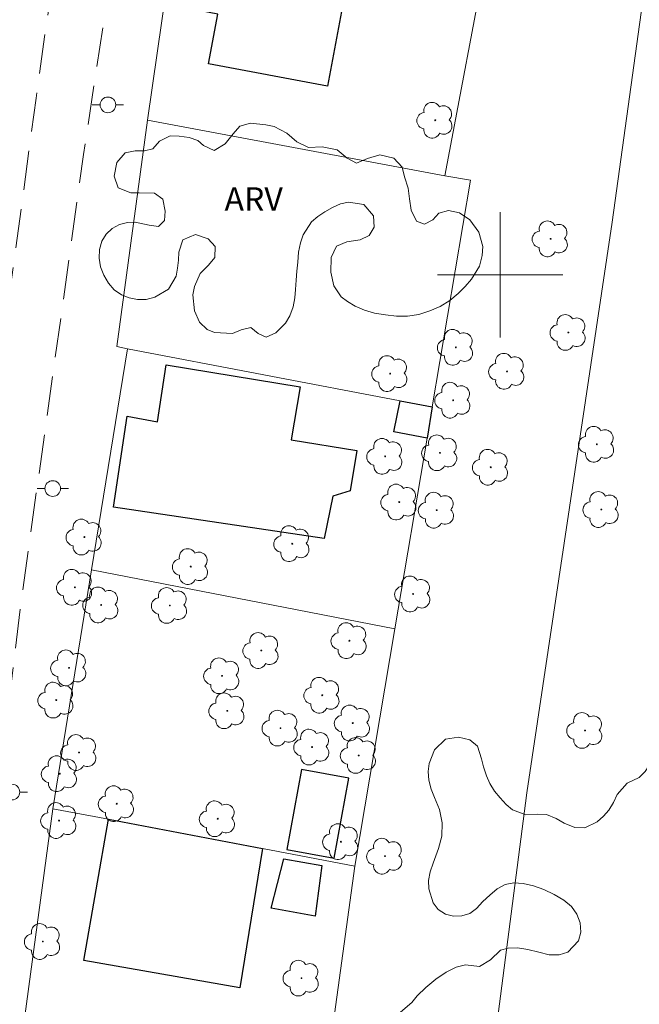
# Model space of a CAD drawing. Units: metres. Extents: x 291319 to 291834, y 1654953 to 1655517.
# Drawn here: x 291469 to 291509, y 1655053 to 1655116 of the extents above; entities that cross this region are included whole.
import ezdxf

# ---------------------------------------------------------------- set-up
doc = ezdxf.new("R2010")
doc.units = ezdxf.units.M
doc.header["$MEASUREMENT"] = 0
doc.linetypes.add('HIDDEN', pattern=[0.375, 0.25, -0.125])
for name, color, linetype, lineweight, true_color in [('Arvores_Isoladas', 7, 'Continuous', 18, 0x00ff33), ('Topon_Vegetacao', 7, 'Continuous', 9, 0x00ff33), ('Vegetacao', 7, 'Orla8', 9, 0x00ff33)]:
    doc.layers.add(name, color=color, linetype=linetype, lineweight=lineweight, true_color=true_color)
for name, color, linetype, lineweight in [('Cerca', 8, 'Cerca', 20), ('Edificacoes', 7, 'Continuous', 30), ('Malha_Coordenadas', 7, 'Continuous', 15), ('Muro_Grade', 8, 'Continuous', 20), ('Nao_Pavimentada_S_Mfio', 10, 'HIDDEN', 15), ('Poste', 7, 'Continuous', 9)]:
    doc.layers.add(name, color=color, linetype=linetype, lineweight=lineweight)
doc.styles.add('Arial', font='arial.ttf', dxfattribs={"height": 1.5})
doc.styles.get("Standard").update_dxf_attribs({"font": 'arial.ttf'})
doc.linetypes.add('Cerca', pattern='A,10,0,["X",Standard,S=1,R=0,X=0,Y=-0.5],0.1', length=10.1)
doc.linetypes.add('Orla8', pattern='A,6,-0.5,["V",Standard,S=1,R=0,X=-0.5,Y=-1],-0.5,6,-0.5,["V",Standard,S=1,R=0,X=-0.5,Y=-1],-0.5', length=14)

# ---------------------------------------------------------------- blocks, each defined once
blk = doc.blocks.new('Arvore')
at = {"layer": 'Arvores_Isoladas'}
blk.add_lwpolyline([(-0.718, 0.493, 0.872324), (-0.722, -0.551, 0.862983), (0.284, -0.827, 0.900105), (0.89, 0.029, 0.863155), (0.262, 0.861, 0.882486)], format="xyb", close=True, dxfattribs=at)
blk.add_circle((0, 0), 0.0286, dxfattribs=at)
blk = doc.blocks.new('Poste')
at = {"layer": 'Poste'}
for points in [[(-0.5, 0), (-1, 0)], [(0.5, 0), (1, 0)]]:
    blk.add_lwpolyline(points, dxfattribs=at)
blk.add_lwpolyline([(0, 0.5, 1), (0, -0.5, 1)], format="xyb", close=True, dxfattribs=at)

msp = doc.modelspace()

# ---------------------------------------------------------------- linework, layer by layer
at = {"layer": 'Cerca', "flags": 128}
for points in [[(291526.009, 1655236.981), (291525.384, 1655232.662), (291520.423, 1655198.372), (291515.14, 1655160.769), (291511.211, 1655132.77), (291507.162, 1655103.367), (291501.715, 1655066.938), (291496.302, 1655025.201), (291506.636, 1655023.22), (291515.711, 1655020.801)], [(291471.459, 1655065.915), (291473.941, 1655081.168), (291476.237, 1655095.272), (291475.538, 1655095.435), (291477.514, 1655109.884)], [(291490.732, 1655062.256), (291493.287, 1655077.405), (291495.341, 1655089.579), (291495.677, 1655091.57), (291498.119, 1655106.05), (291496.478, 1655106.316)], [(291476.237, 1655095.272), (291493.624, 1655091.961), (291495.677, 1655091.57)], [(291473.941, 1655081.168), (291493.287, 1655077.405)], [(291464.487, 1655012.565), (291465.758, 1655022.518), (291468.331, 1655042.665), (291468.36, 1655042.892), (291471.459, 1655065.915), (291475.017, 1655065.24), (291484.843, 1655063.374), (291490.732, 1655062.256), (291487.616, 1655039.463), (291486.574, 1655031.844), (291485.106, 1655019.498), (291483.943, 1655009.72)]]:
    msp.add_lwpolyline(points, dxfattribs=at)
at = {"layer": 'Edificacoes', "flags": 128}
for points in [[(291480.211, 1655124.3), (291490.913, 1655122.285), (291488.984, 1655112.042), (291481.403, 1655113.469), (291482.003, 1655116.656), (291478.883, 1655117.243)], [(291478.688, 1655094.264), (291487.239, 1655092.854), (291486.681, 1655089.47), (291490.87, 1655088.778), (291490.446, 1655086.206), (291489.322, 1655085.878), (291488.776, 1655083.169), (291475.327, 1655085.165), (291476.199, 1655090.978), (291478.141, 1655090.617)], [(291493.624, 1655091.961), (291495.677, 1655091.57), (291495.341, 1655089.579), (291493.226, 1655089.978)], [(291487.331, 1655068.416), (291486.398, 1655063.316), (291489.424, 1655062.762), (291490.357, 1655067.862)], [(291475.017, 1655065.24), (291484.843, 1655063.374), (291483.392, 1655054.479), (291473.441, 1655056.227)], [(291486.195, 1655062.709), (291488.632, 1655062.288), (291488.195, 1655059.063), (291485.388, 1655059.562)]]:
    msp.add_lwpolyline(points, close=True, dxfattribs=at)
at = {"layer": 'Malha_Coordenadas', "flags": 128}
for points in [[(291500, 1655104), (291500, 1655096)], [(291504, 1655100), (291496, 1655100)]]:
    msp.add_lwpolyline(points, dxfattribs=at)
at = {"layer": 'Muro_Grade', "flags": 128}
msp.add_lwpolyline([(291496.478, 1655106.316), (291477.514, 1655109.884), (291479.662, 1655124.795), (291499.272, 1655121.084)], close=True, dxfattribs=at)
at = {"layer": 'Nao_Pavimentada_S_Mfio', "ltscale": 10, "flags": 128}
for points in [[(291489.201, 1655317.856), (291489.928, 1655317.433), (291491.005, 1655316.352), (291491.909, 1655315.11), (291493.027, 1655313.296), (291493.882, 1655311.71), (291494.357, 1655310.612), (291494.894, 1655309.225), (291495.286, 1655307.93), (291495.493, 1655307.152), (291495.743, 1655305.231), (291495.852, 1655303.122), (291496.01, 1655299.078), (291495.914, 1655295.717), (291495.812, 1655292.467), (291494.96, 1655286.345), (291492.925, 1655271.122), (291490.395, 1655252.336), (291487.109, 1655228.496), (291484.173, 1655207.737), (291481.605, 1655190.171), (291478.777, 1655170.58), (291476.234, 1655151.674), (291473.153, 1655131.192), (291470.403, 1655111.275), (291467.057, 1655086.791), (291464.177, 1655064.566), (291460.447, 1655037.232), (291457.218, 1655014.235), (291455.727, 1655006.002), (291452.793, 1654990.454), (291450.086, 1654975.415), (291447.236, 1654961.32), (291446.407, 1654957.76)], [(291449.967, 1654957.763), (291450.459, 1654960.078), (291453.832, 1654976.045), (291457.365, 1654994.669), (291460.542, 1655011.625), (291463.566, 1655032.44), (291466.582, 1655055.288), (291469.432, 1655079.067), (291473.427, 1655107.691), (291477.819, 1655136.723), (291481.526, 1655162.359), (291485.568, 1655191.133), (291489.548, 1655219.473), (291490.747, 1655228.05), (291492.998, 1655244.195), (291496.747, 1655270.061), (291499.831, 1655291.735), (291500.062, 1655296.89), (291500.024, 1655298.043), (291500.044, 1655299.127), (291500.003, 1655302.979), (291499.898, 1655304.533), (291499.695, 1655306.16), (291499.101, 1655308.65), (291498.6, 1655310.305), (291498.036, 1655311.803), (291497.251, 1655313.494), (291496.733, 1655314.548), (291496.346, 1655315.318), (291496.347, 1655315.563), (291496.49, 1655315.931), (291496.577, 1655316.042), (291496.852, 1655316.217), (291497.426, 1655316.075)]]:
    msp.add_lwpolyline(points, dxfattribs=at)
at = {"layer": 'Vegetacao', "flags": 128}
for points in [[(291481.77, 1655096.323), (291481.309, 1655096.518), (291480.821, 1655096.986), (291480.494, 1655097.715), (291480.402, 1655098.725), (291480.502, 1655099.249), (291480.86, 1655100.098), (291481.388, 1655100.627), (291481.801, 1655101.108), (291481.825, 1655101.812), (291481.373, 1655102.308), (291480.574, 1655102.569), (291479.768, 1655102.236), (291479.506, 1655101.445), (291479.483, 1655100.942), (291479.429, 1655100.425), (291479.324, 1655099.918), (291478.854, 1655099.084), (291477.967, 1655098.568), (291477.419, 1655098.438), (291476.874, 1655098.438), (291476.337, 1655098.531), (291475.837, 1655098.736), (291475.388, 1655099.051), (291475.022, 1655099.479), (291474.725, 1655099.985), (291474.513, 1655100.511), (291474.426, 1655101.076), (291474.443, 1655101.626), (291474.591, 1655102.147), (291474.869, 1655102.604), (291475.257, 1655102.96), (291475.722, 1655103.219), (291476.229, 1655103.337), (291476.728, 1655103.361), (291477.62, 1655103.172), (291478.212, 1655103.094), (291478.598, 1655103.464), (291478.634, 1655104.075), (291478.482, 1655104.843), (291477.944, 1655105.225), (291476.97, 1655105.229), (291476.445, 1655105.235), (291475.643, 1655105.552), (291475.379, 1655106.308), (291475.554, 1655107.173), (291476.087, 1655107.787), (291476.727, 1655107.929), (291477.323, 1655107.915), (291477.843, 1655108.04), (291478.266, 1655108.542), (291478.948, 1655108.869), (291479.531, 1655108.865), (291480.166, 1655108.774), (291480.707, 1655108.581), (291481.085, 1655108.262), (291481.766, 1655107.95), (291482.463, 1655108.36), (291482.97, 1655109.008), (291483.404, 1655109.495), (291484.075, 1655109.69), (291485.056, 1655109.585), (291485.59, 1655109.478), (291486.396, 1655109.059), (291487.034, 1655108.487), (291487.786, 1655108.134), (291488.657, 1655108.166), (291489.611, 1655107.976), (291490.236, 1655107.444), (291490.852, 1655107.133), (291491.552, 1655107.426), (291492.336, 1655107.661), (291493.22, 1655107.45), (291493.756, 1655106.88), (291493.91, 1655106.262), (291494.14, 1655105.536), (291494.219, 1655104.846), (291494.336, 1655104.122), (291494.678, 1655103.43), (291495.171, 1655103.24), (291495.715, 1655103.518), (291496.092, 1655103.931), (291496.708, 1655104.12), (291497.419, 1655103.952), (291498.069, 1655103.52), (291498.643, 1655102.726), (291498.905, 1655101.816), (291498.852, 1655101.237), (291498.682, 1655100.547), (291498.171, 1655099.721), (291497.768, 1655099.254), (291497.319, 1655098.816), (291496.79, 1655098.368), (291496.188, 1655097.991), (291495.525, 1655097.713), (291494.82, 1655097.48), (291494.1, 1655097.363), (291493.388, 1655097.372), (291492.685, 1655097.454), (291491.987, 1655097.564), (291491.346, 1655097.743), (291490.764, 1655097.994), (291490.261, 1655098.295), (291489.859, 1655098.608), (291489.4, 1655099.293), (291489.202, 1655100.165), (291489.216, 1655101.101), (291489.559, 1655101.836), (291490.224, 1655102.119), (291491.068, 1655102.244), (291491.646, 1655102.518), (291491.961, 1655103.047), (291491.919, 1655103.767), (291491.309, 1655104.492), (291490.33, 1655104.652), (291489.81, 1655104.532), (291489.307, 1655104.311), (291488.819, 1655104.034), (291488.37, 1655103.732), (291487.971, 1655103.394), (291487.443, 1655102.555), (291487.264, 1655102.047), (291487.15, 1655101.455), (291487.091, 1655100.817), (291487.044, 1655100.229), (291486.997, 1655099.66), (291486.959, 1655099.077), (291486.917, 1655098.532), (291486.799, 1655097.962), (291486.59, 1655097.394), (291486.305, 1655096.919), (291485.69, 1655096.297), (291485.077, 1655096.032), (291484.576, 1655096.268), (291484.096, 1655096.633), (291483.476, 1655096.501), (291482.93, 1655096.26)], [(291489.537, 1655039.367), (291489.675, 1655039.989), (291490.111, 1655040.528), (291490.662, 1655040.859), (291490.936, 1655041.453), (291490.762, 1655042.2), (291490.412, 1655042.762), (291489.819, 1655043.3), (291489.227, 1655043.055), (291488.679, 1655042.633), (291488.059, 1655042.356), (291487.484, 1655042.498), (291487.08, 1655042.941), (291486.809, 1655043.593), (291486.8, 1655044.278), (291486.95, 1655045.122), (291487.06, 1655045.965), (291487.016, 1655046.474), (291486.893, 1655047.025), (291486.728, 1655047.596), (291486.515, 1655048.115), (291486.256, 1655049.078), (291486.227, 1655049.915), (291486.49, 1655050.739), (291487.021, 1655051.498), (291487.64, 1655052.007), (291488.159, 1655052.118), (291488.714, 1655051.925), (291489.341, 1655051.776), (291489.841, 1655051.785), (291490.359, 1655051.777), (291490.945, 1655051.847), (291491.606, 1655051.969), (291492.267, 1655052.159), (291492.952, 1655052.494), (291493.649, 1655052.924), (291494.364, 1655053.549), (291494.722, 1655053.964), (291495.275, 1655054.501), (291495.914, 1655055.034), (291496.564, 1655055.48), (291497.206, 1655055.806), (291497.792, 1655055.936), (291498.693, 1655055.849), (291499.397, 1655056.27), (291500.036, 1655056.883), (291500.52, 1655057.011), (291501.108, 1655057.025), (291501.782, 1655056.92), (291502.48, 1655056.755), (291503.137, 1655056.583), (291503.766, 1655056.594), (291504.319, 1655056.758), (291505.008, 1655057.489), (291505.15, 1655058.036), (291505.109, 1655058.635), (291504.897, 1655059.186), (291504.555, 1655059.661), (291504.075, 1655060.072), (291503.461, 1655060.438), (291502.801, 1655060.75), (291502.137, 1655060.99), (291501.483, 1655061.143), (291500.882, 1655061.175), (291500.322, 1655061.083), (291499.823, 1655060.808), (291499.346, 1655060.405), (291498.905, 1655059.996), (291498.497, 1655059.55), (291498.068, 1655059.233), (291497.566, 1655059.079), (291497.031, 1655059.051), (291496.521, 1655059.175), (291496.062, 1655059.487), (291495.725, 1655059.904), (291495.449, 1655060.796), (291495.443, 1655061.337), (291495.55, 1655061.878), (291495.736, 1655062.443), (291496.08, 1655063.378), (291496.281, 1655064.155), (291496.31, 1655065.012), (291496.145, 1655065.874), (291495.808, 1655066.627), (291495.615, 1655067.166), (291495.467, 1655067.735), (291495.42, 1655068.295), (291495.473, 1655068.804), (291495.823, 1655069.675), (291496.514, 1655070.363), (291497.35, 1655070.481), (291498.078, 1655070.313), (291498.562, 1655069.913), (291498.824, 1655069.1), (291498.952, 1655068.597), (291499.128, 1655068.014), (291499.358, 1655067.516), (291499.648, 1655067.045), (291500.006, 1655066.611), (291500.398, 1655066.179), (291500.805, 1655065.838), (291501.648, 1655065.526), (291502.391, 1655065.565), (291502.97, 1655065.552), (291503.586, 1655065.297), (291504.086, 1655064.997), (291504.769, 1655064.723), (291505.413, 1655064.704), (291506.195, 1655065.084), (291506.594, 1655065.431), (291506.944, 1655065.83), (291507.246, 1655066.32), (291507.473, 1655066.818), (291508.123, 1655067.536), (291508.878, 1655067.914), (291509.254, 1655068.295), (291509.766, 1655069.084), (291509.748, 1655069.597), (291509.683, 1655070.236), (291509.669, 1655070.908), (291509.768, 1655071.588), (291509.964, 1655072.295), (291510.247, 1655072.94), (291510.659, 1655073.624), (291511.138, 1655074.372), (291511.6, 1655075.084), (291512.081, 1655075.8), (291512.528, 1655076.437), (291512.918, 1655076.997), (291513.253, 1655077.57), (291513.575, 1655078.141), (291513.833, 1655078.676), (291514.228, 1655079.581), (291514.701, 1655080.474), (291515.238, 1655081.243), (291515.562, 1655081.632), (291515.977, 1655082.101), (291516.456, 1655082.562), (291517.015, 1655083.033), (291517.615, 1655083.474), (291518.274, 1655083.855), (291518.951, 1655084.148), (291519.637, 1655084.397), (291520.266, 1655084.483), (291520.901, 1655084.451), (291521.53, 1655084.36), (291522.16, 1655084.177), (291522.802, 1655083.929), (291523.439, 1655083.669), (291524.049, 1655083.42), (291524.617, 1655083.127), (291525.115, 1655082.757), (291525.564, 1655082.329), (291525.956, 1655081.852), (291526.465, 1655081.026), (291526.539, 1655080.321), (291526.265, 1655079.508), (291525.987, 1655079.058), (291525.654, 1655078.611), (291525.255, 1655078.257), (291524.727, 1655077.986), (291524.138, 1655077.809), (291523.552, 1655077.709), (291522.662, 1655077.378), (291522.622, 1655076.641), (291523.355, 1655076.226), (291523.901, 1655076.156), (291524.755, 1655075.852), (291525.023, 1655075.41), (291525.188, 1655074.767), (291525.297, 1655074.087), (291525.364, 1655073.578), (291525.382, 1655073.035), (291525.324, 1655072.339), (291525.133, 1655071.63), (291524.867, 1655071.014), (291524.276, 1655070.175), (291523.423, 1655069.761), (291522.936, 1655069.637), (291522.357, 1655069.571), (291521.759, 1655069.543), (291521.195, 1655069.462), (291520.666, 1655069.327), (291519.998, 1655068.677), (291519.928, 1655067.766), (291520.047, 1655067.193), (291520.214, 1655066.537), (291520.327, 1655065.966), (291520.314, 1655065.406), (291520.122, 1655064.846), (291519.797, 1655064.337), (291519.362, 1655063.904), (291518.892, 1655063.557), (291518.378, 1655063.286), (291517.829, 1655063.017), (291516.866, 1655062.601), (291516.317, 1655062.282), (291515.926, 1655061.532), (291515.929, 1655060.997), (291516.113, 1655060.425), (291516.39, 1655059.888), (291516.769, 1655059.394), (291517.169, 1655058.905), (291517.414, 1655058.355), (291517.483, 1655057.719), (291517.4, 1655057.078), (291517.132, 1655056.622), (291516.719, 1655056.291), (291516.192, 1655056.048), (291515.594, 1655055.873), (291515.015, 1655055.784), (291514.468, 1655055.758), (291513.487, 1655055.746), (291512.688, 1655055.752), (291511.962, 1655055.477), (291511.288, 1655054.818), (291510.934, 1655054.414), (291510.656, 1655053.983), (291510.459, 1655053.489), (291510.363, 1655052.933), (291510.361, 1655052.418), (291510.381, 1655051.903), (291510.383, 1655051.328), (291510.334, 1655050.778), (291510.235, 1655050.169), (291510.024, 1655049.643), (291509.672, 1655049.2), (291509.234, 1655048.799), (291508.639, 1655048.543), (291507.961, 1655048.336), (291507.239, 1655048.227), (291506.505, 1655048.216), (291505.424, 1655048.426), (291504.884, 1655048.649), (291504.235, 1655049.13), (291503.506, 1655049.688), (291502.689, 1655050.226), (291501.902, 1655050.609), (291501.137, 1655050.894), (291500.434, 1655051.042), (291499.829, 1655051.063), (291498.902, 1655050.705), (291498.333, 1655049.972), (291498.184, 1655049.414), (291498.13, 1655048.764), (291498.097, 1655047.763), (291497.682, 1655047.135), (291497.237, 1655046.693), (291496.996, 1655046.201), (291497.076, 1655045.686), (291497.409, 1655045.054), (291497.63, 1655044.596), (291497.853, 1655044.109), (291498.139, 1655043.351), (291498.144, 1655042.501), (291497.894, 1655041.777), (291497.313, 1655041.529), (291496.608, 1655041.817), (291495.953, 1655042.512), (291495.57, 1655042.938), (291495.2, 1655043.325), (291494.778, 1655043.628), (291493.925, 1655043.84), (291493.143, 1655043.618), (291492.59, 1655043.017), (291492.476, 1655042.167), (291492.779, 1655041.343), (291493.186, 1655040.617), (291493.684, 1655039.96), (291494.274, 1655039.562), (291494.95, 1655039.432), (291495.636, 1655039.58), (291496.301, 1655039.57), (291496.861, 1655039.289), (291497.266, 1655038.535), (291497.478, 1655037.611), (291497.563, 1655036.778), (291497.508, 1655035.841), (291497.426, 1655034.973), (291497.274, 1655034.112), (291496.989, 1655033.281), (291496.592, 1655032.623), (291496.002, 1655032.173), (291495.333, 1655032.02), (291494.715, 1655032.16), (291493.986, 1655032.164), (291493.213, 1655032.001), (291492.418, 1655031.66), (291491.668, 1655031.561), (291491.058, 1655031.768), (291490.568, 1655032.257), (291490.221, 1655032.964), (291489.953, 1655033.594), (291489.883, 1655034.48), (291489.964, 1655034.991), (291490.117, 1655035.5), (291490.333, 1655036.031), (291490.531, 1655036.537), (291490.702, 1655037.377), (291490.543, 1655037.996), (291489.97, 1655038.452)]]:
    msp.add_lwpolyline(points, close=True, dxfattribs=at)

# ---------------------------------------------------------------- block references
at = {"layer": 'Arvores_Isoladas'}
for p in [(291495.867, 1655109.874), (291503.227, 1655102.302), (291504.364, 1655096.324), (291497.179, 1655095.372), (291492.988, 1655093.696), (291500.444, 1655093.84), (291497.008, 1655091.997), (291506.178, 1655089.184), (291492.669, 1655088.411), (291496.168, 1655088.641), (291499.409, 1655087.717), (291493.569, 1655085.494), (291495.961, 1655084.977), (291506.465, 1655085.02), (291473.482, 1655083.258), (291486.74, 1655082.836), (291480.266, 1655081.374), (291472.873, 1655080.05), (291494.451, 1655079.624), (291474.546, 1655078.925), (291478.931, 1655078.893), (291490.387, 1655076.642), (291484.765, 1655076.016), (291472.499, 1655074.908), (291482.264, 1655074.402), (291488.657, 1655073.159), (291471.683, 1655072.85), (291482.593, 1655072.167), (291490.601, 1655071.384), (291485.992, 1655071.06), (291505.428, 1655070.91), (291473.139, 1655069.502), (291488.008, 1655069.849), (291490.984, 1655069.314), (291471.905, 1655068.148), (291475.541, 1655066.232), (291471.863, 1655065.158), (291481.987, 1655065.273), (291489.85, 1655063.807), (291492.66, 1655062.882), (291470.828, 1655057.436), (291487.333, 1655055.097)]:
    msp.add_blockref('Arvore', p, dxfattribs=at)
at = {"layer": 'Poste'}
for p in [(291474.98, 1655110.856), (291471.458, 1655086.359), (291468.858, 1655066.977)]:
    msp.add_blockref('Poste', p, dxfattribs=at)

# ---------------------------------------------------------------- texts
at = {"layer": 'Topon_Vegetacao', "style": 'Arial'}
msp.add_text('ARV', height=1.5, dxfattribs=at).set_placement((291482.419, 1655104.095))

doc.saveas('drawing.dxf')
